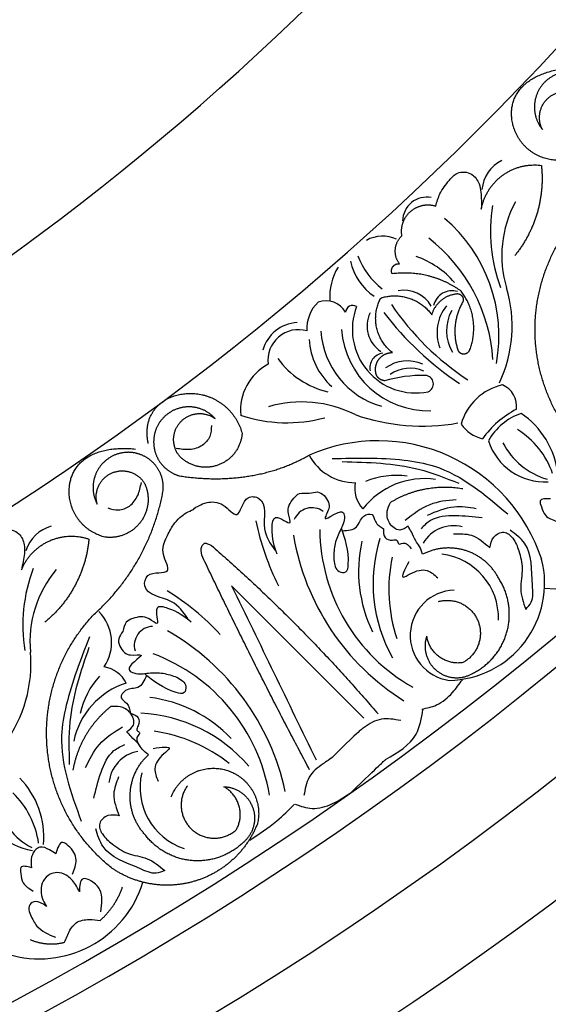
# Model space of a CAD drawing. Units: inches. Extents: x -500 to -173, y 253 to 357.
# Drawn here: x -326 to -323, y 288 to 293 of the extents above; entities that cross this region are included whole.
import ezdxf

# ---------------------------------------------------------------- set-up
doc = ezdxf.new("R2010")
doc.units = ezdxf.units.IN
doc.header["$MEASUREMENT"] = 0
doc.layers.add('DC505-312', color=7, linetype='Continuous')
doc.layers.add('DC703-312', color=7, linetype='Continuous')

# ---------------------------------------------------------------- blocks, each defined once
blk = doc.blocks.new('703-312 half')
at = {"color": 0, "linetype": 'ByBlock'}
blk.add_line((32.7238, 9.2248), (33.2429, 9.7436), dxfattribs=at)
at = {"linetype": 'ByBlock'}
blk.add_line((32.7238, 9.2248), (32.5651, 9.0662), dxfattribs=at)
at = {"color": 0, "linetype": 'ByBlock'}
for centre, radius, start, end in [((32.0262, 10.7208), 0.5547, 354.5512, 84.5018), ((32.0397, 10.3083), 0.4302, 96.4739, 146.0357), ((32.1345, 10.2984), 0.436, 109.2674, 148.057), ((32.7042, 9.8161), 0.8814, 108.1245, 203.6312), ((31.7297, 10.6698), 0.3037, 287.9717, 3.2193), ((31.6653, 10.7834), 0.3687, 297.1342, 343.8714), ((32.5519, 10.1707), 0.4981, 1.1523, 104.1654), ((31.9744, 10.6501), 0.3087, 199.1803, 240.7066), ((30.874, 11.025), 0.5755, 241.5205, 286.7814), ((31.2351, 9.8133), 0.6889, 64.9972, 106.4416), ((31.6463, 10.4067), 0.119, 82.4963, 157.0615), ((32.091, 10.7447), 0.4822, 207.1465, 234.7119), ((30.5526, 10.5316), 0.1844, 206.4039, 264.7587), ((30.749, 11.2212), 0.8295, 260.9146, 290.3732), ((31.8123, 10.5136), 0.2821, 192.3875, 254.6771), ((31.286, 9.6456), 0.789, 79.6984, 139.6984), ((31.4588, 9.555), 0.8505, 93.5491, 142.2977), ((32.7309, 10.1031), 0.3294, 88.259, 173.1798), ((31.6317, 10.394), 0.1858, 304.8089, 346.63), ((30.3292, 11.0544), 1.4156, 304.2312, 326.6384), ((32.4391, 10.2026), 0.1812, 165.8425, 239.373), ((31.3114, 9.8611), 0.4574, 130.7194, 160.8537), ((31.1515, 10.1949), 0.0968, 163.1282, 257.25), ((31.2591, 10.3797), 0.2135, 241.0453, 301.0453), ((30.1914, 11.1267), 1.6095, 307.2694, 326.2662), ((30.6979, 10.044), 1.0497, 340.7664, 9.9281), ((32.8199, 10.2129), 0.2322, 181.7935, 352.0444), ((31.2695, 10.3353), 0.2176, 230.9061, 290.9061), ((30.6987, 10.065), 0.1232, 169.0742, 269.215), ((31.2143, 9.9478), 0.1625, 119.9965, 190.4357), ((31.2229, 10.0743), 0.4461, 273.9913, 1.533), ((31.5316, 10.0561), 0.0433, 21.2298, 177.4419), ((32.413, 10.0529), 0.3961, 171.6412, 232.4982), ((31.2535, 10.0089), 0.3247, 248.7527, 11.1698), ((31.6051, 9.9663), 0.1911, 155.8852, 215.8852), ((31.6245, 9.9788), 0.1732, 155.7756, 215.7756), ((32.2076, 10.0461), 0.7194, 179.0512, 195.9756), ((32.2691, 10.4552), 0.9377, 270.5085, 330.5085), ((32.4158, 9.9089), 0.4156, 172.1907, 202.1907), ((32.0953, 10.6177), 1.2534, 279.6962, 327.6879), ((30.9445, 9.8396), 0.1694, 155.1886, 209.446), ((32.5544, 10.5685), 0.778, 252.703, 299.2341), ((32.5833, 10.6769), 0.8057, 258.2282, 288.2282), ((30.7498, 10.06), 0.3692, 289.979, 322.9354), ((31.2337, 9.9512), 0.4291, 273.76, 344.014), ((31.4492, 9.8487), 0.0749, 186.3933, 282.4749), ((30.841, 9.9619), 0.2936, 282.1892, 325.6261), ((31.2349, 9.9152), 0.1559, 244.3579, 326.7945), ((32.4922, 10.4174), 0.7013, 257.2714, 296.2136), ((32.0672, 9.8474), 0.1509, 258.6241, 313.8853), ((31.1664, 9.6862), 0.0366, 146.7305, 267.2594), ((32.2279, 9.4254), 0.604, 153.1494, 196.4531), ((31.7698, 9.6985), 0.2677, 298.309, 0.1952), ((31.2222, 9.5487), 0.1162, 119.7049, 199.9914), ((31.0907, 9.8792), 0.3109, 239.6892, 272.7217), ((31.2869, 9.8067), 0.3439, 272.8831, 318.5558), ((31.141, 9.6606), 0.4432, 305.9689, 346.7446), ((30.9842, 9.349), 0.7464, 341.5139, 15.1427), ((32.2631, 9.4768), 0.0972, 143.3972, 247.8959), ((31.2474, 9.6372), 0.1857, 223.6684, 274.0664), ((31.4094, 9.4076), 0.1554, 163.3873, 278.0515), ((31.41, 9.4117), 0.1927, 183.1795, 254.6119), ((33.8843, 8.1158), 1.2534, 102.2428, 150.2345), ((31.9706, 10.4769), 1.3131, 281.5567, 296.9535), ((31.6674, 9.3783), 0.267, 207.7939, 275.3039), ((33.7913, 8.3348), 0.9377, 99.4222, 159.4222), ((33.9956, 8.5638), 0.778, 130.6966, 177.2277), ((33.8324, 8.5573), 0.7013, 133.7171, 172.6594), ((34.1074, 8.5538), 0.8057, 141.7025, 171.7025), ((33.7093, 8.047), 1.3131, 132.9772, 148.374), ((33.5984, 8.9264), 0.3294, 256.7509, 341.6717), ((32.8703, 8.6648), 0.0972, 182.0348, 286.5335), ((33.5917, 8.6182), 0.1812, 190.5578, 264.0882), ((33.9208, 8.0811), 0.5547, 343.043, 72.9937), ((33.1304, 8.3908), 0.1509, 116.0454, 171.3066), ((33.4421, 8.6451), 0.3961, 197.4325, 258.2895), ((32.8561, 8.2251), 0.2262, 56.4326, 134.5509), ((33.3078, 8.6971), 0.4156, 227.74, 257.74), ((32.8524, 8.609), 0.5755, 230.0124, 275.2733), ((32.4391, 8.1896), 0.1844, 194.8957, 253.2506), ((33.8518, 7.6741), 0.4302, 84.9658, 134.5276), ((33.9426, 7.6456), 0.436, 97.7593, 136.5489), ((32.7692, 8.8262), 0.8295, 249.4065, 278.865), ((32.9645, 7.3496), 0.6889, 53.4891, 94.9335), ((33.6201, 8.0902), 0.3037, 276.4636, 351.7112), ((33.5796, 8.2144), 0.3687, 285.6261, 332.3633)]:
    blk.add_arc(centre, radius, start, end, dxfattribs=at)
for points, weights in [([(32.0413, 11.1053), (31.928, 10.88), (31.7332, 10.7198), (31.4902, 10.6521)], [1, 0.942945928266, 0.942945928266, 1]), ([(30.1658, 10.5001), (30.0388, 10.49), (29.937, 10.5666), (29.9134, 10.7941)], [1, 0.832612171828, 0.832612171828, 1]), ([(29.9401, 10.75), (29.9564, 10.6895), (29.9997, 10.6441), (30.0595, 10.625)], [1, 0.918557831768, 0.918557831768, 1]), ([(31.4902, 10.6521), (31.2472, 10.5844), (30.9977, 10.6209), (30.7842, 10.7553)], [1, 0.942945928266, 0.942945928266, 1]), ([(30.3866, 10.7292), (30.3812, 10.6019), (30.2928, 10.5102), (30.1658, 10.5001)], [1, 0.832612171828, 0.832612171828, 1]), ([(30.0595, 10.625), (30.1193, 10.606), (30.181, 10.6179), (30.2293, 10.6578)], [1, 0.918557831768, 0.918557831768, 1]), ([(30.6364, 10.3447), (30.4843, 10.3733), (30.3932, 10.4985), (30.4128, 10.6521)], [1, 0.818482245701, 0.818482245701, 1]), ([(30.4128, 10.6521), (30.5811, 10.6705), (30.7434, 10.6227), (30.8749, 10.516)], [1, 0.948588041746, 0.948588041746, 1]), ([(32.8015, 10.4759), (32.7073, 10.5019), (32.6107, 10.4872), (32.5285, 10.4342)], [1, 0.941659346407, 0.941659346407, 1]), ([(33.0142, 10.2998), (32.971, 10.3875), (32.8957, 10.4498), (32.8015, 10.4759)], [1, 0.941659346407, 0.941659346407, 1]), ([(32.5285, 10.4342), (32.4594, 10.3985), (32.4092, 10.3391), (32.3855, 10.265)], [1, 0.949253021674, 0.949253021674, 1]), ([(32.7467, 10.3278), (32.8313, 10.3614), (32.9167, 10.33), (32.9591, 10.2494)], [1, 0.829154836385, 0.829154836385, 1]), ([(31.3557, 10.2865), (31.2523, 10.3249), (31.1434, 10.3083), (31.0563, 10.2408)], [1, 0.915913374003, 0.915913374003, 1]), ([(31.3776, 10.2581), (31.3763, 10.2713), (31.3681, 10.2819), (31.3557, 10.2865)], [1, 0.899829429125, 0.899829429125, 1]), ([(32.6462, 10.1249), (32.6217, 10.2125), (32.6621, 10.2941), (32.7467, 10.3278)], [1, 0.829154836385, 0.829154836385, 1]), ([(32.9998, 10.116), (33.0439, 10.17), (33.0494, 10.2396), (33.0142, 10.2998)], [1, 0.881077574213, 0.881077574213, 1]), ([(31.0563, 10.2408), (30.9824, 10.1374), (30.9516, 10.0142), (30.9681, 9.8883)], [1, 0.953554740178, 0.953554740178, 1]), ([(31.0695, 10.221), (31.0695, 10.2326), (31.0755, 10.2426), (31.0858, 10.2481)], [1, 0.906010928951, 0.906010928951, 1]), ([(31.0858, 10.2481), (31.0961, 10.2535), (31.1077, 10.253), (31.1174, 10.2466)], [1, 0.906010928951, 0.906010928951, 1]), ([(31.1174, 10.2466), (31.1934, 10.2047), (31.2799, 10.1974), (31.3619, 10.2258)], [1, 0.942534573859, 0.942534573859, 1]), ([(31.3619, 10.2258), (31.3732, 10.2329), (31.379, 10.2448), (31.3776, 10.2581)], [1, 0.899829429125, 0.899829429125, 1]), ([(32.1383, 9.8788), (32.0698, 9.9912), (32.0453, 10.1205), (32.068, 10.2501)], [1, 0.957154752057, 0.957154752057, 1]), ([(32.3855, 10.265), (32.3619, 10.1909), (32.3684, 10.1134), (32.4041, 10.0442)], [1, 0.949253021674, 0.949253021674, 1]), ([(32.9591, 10.2494), (32.9729, 10.1555), (32.9165, 10.0793), (32.8226, 10.0651)], [1, 0.805545613152, 0.805545613152, 1]), ([(31.178, 10.0915), (31.1167, 10.1088), (31.0757, 10.1576), (31.0695, 10.221)], [1, 0.884098701491, 0.884098701491, 1]), ([(30.6486, 9.9822), (30.6169, 10.0183), (30.6068, 10.0653), (30.6209, 10.1112)], [1, 0.915402283441, 0.915402283441, 1]), ([(31.0894, 9.8382), (31.0622, 9.9361), (31.0957, 10.0319), (31.178, 10.0915)], [1, 0.880734391795, 0.880734391795, 1]), ([(32.8226, 10.0651), (32.8887, 10.0427), (32.9557, 10.062), (32.9998, 10.116)], [1, 0.881077574213, 0.881077574213, 1]), ([(30.7729, 9.9382), (30.7256, 9.9301), (30.6803, 9.9462), (30.6486, 9.9822)], [1, 0.915402283441, 0.915402283441, 1]), ([(30.9164, 9.9253), (30.87, 9.8909), (30.8124, 9.896), (30.7729, 9.9382)], [1, 0.831088992379, 0.831088992379, 1]), ([(30.9315, 9.8918), (30.9205, 9.8996), (30.915, 9.9119), (30.9164, 9.9253)], [1, 0.909912889125, 0.909912889125, 1]), ([(30.9681, 9.8883), (30.9559, 9.8827), (30.9424, 9.8839), (30.9315, 9.8918)], [1, 0.909912889125, 0.909912889125, 1]), ([(31.3714, 9.8894), (31.3047, 9.8036), (31.1989, 9.7785), (31.1007, 9.825)], [1, 0.853247651643, 0.853247651643, 1]), ([(31.1007, 9.825), (31.0952, 9.8277), (31.0912, 9.8324), (31.0894, 9.8382)], [1, 0.944148802223, 0.944148802223, 1]), ([(31.5156, 9.8495), (31.5143, 9.8287), (31.5014, 9.8123), (31.4816, 9.8061)], [1, 0.883252790407, 0.883252790407, 1]), ([(32.3596, 8.9629), (32.6253, 9.2685), (32.9132, 9.5532), (33.2217, 9.8156)], [1, 0.998118573815, 0.998118573815, 1]), ([(32.0027, 8.7997), (32.0391, 9.0318), (32.0101, 9.265), (31.8967, 9.4628)], [1, 0.974129947402, 0.974129947402, 1]), ([(33.5076, 9.465), (33.1456, 9.2726), (32.7793, 9.0886), (32.4089, 8.9131)], [1, 0.999822374931, 0.999822374931, 1]), ([(33.7808, 9.1994), (33.9248, 9.1435), (34.0302, 9.0305), (34.0761, 8.883)], [1, 0.933782212859, 0.933782212859, 1]), ([(31.5808, 8.8407), (31.5743, 8.9759), (31.6543, 9.0851), (31.7853, 9.1197)], [1, 0.851508258659, 0.851508258659, 1]), ([(31.7853, 9.1197), (31.8603, 9.1142), (31.9204, 9.0691), (31.9467, 8.9986)], [1, 0.894621016861, 0.894621016861, 1]), ([(33.8141, 9.0906), (33.7307, 9.1358), (33.6396, 9.1089), (33.5942, 9.0256)], [1, 0.805545613152, 0.805545613152, 1]), ([(33.8803, 9.125), (33.9478, 9.0544), (33.9805, 8.9622), (33.9727, 8.8648)], [1, 0.941659346407, 0.941659346407, 1]), ([(31.7265, 8.8045), (31.6741, 8.8529), (31.6672, 8.9238), (31.7093, 8.9814)], [1, 0.830894426291, 0.830894426291, 1]), ([(31.9467, 8.9986), (31.973, 8.9282), (31.9572, 8.8547), (31.9042, 8.8014)], [1, 0.894621016861, 0.894621016861, 1]), ([(34.0761, 8.883), (34.122, 8.7354), (34.0992, 8.5826), (34.0123, 8.4548)], [1, 0.933782212859, 0.933782212859, 1]), ([(31.8367, 8.6395), (31.6775, 8.6043), (31.5873, 8.7054), (31.5808, 8.8407)], [1, 0.851508258659, 0.851508258659, 1]), ([(33.9727, 8.8648), (33.9649, 8.7674), (33.9179, 8.6817), (33.8399, 8.6227)], [1, 0.941659346407, 0.941659346407, 1]), ([(31.9042, 8.8014), (31.8501, 8.7549), (31.7788, 8.7561), (31.7265, 8.8045)], [1, 0.830894426291, 0.830894426291, 1]), ([(31.907, 8.6846), (31.9549, 8.7077), (31.9888, 8.7485), (32.0027, 8.7997)], [1, 0.939713305197, 0.939713305197, 1]), ([(31.7574, 8.6816), (31.8061, 8.6605), (31.8592, 8.6616), (31.907, 8.6846)], [1, 0.939713305197, 0.939713305197, 1]), ([(32.7107, 8.3626), (32.5432, 8.5491), (32.3243, 8.6712), (32.0776, 8.7157)], [1, 0.963983364335, 0.963983364335, 1]), ([(31.9872, 8.4546), (31.9598, 8.5204), (31.983, 8.5878), (32.0453, 8.6226)], [1, 0.830894426291, 0.830894426291, 1]), ([(32.0453, 8.6226), (32.1117, 8.6511), (32.1833, 8.6423), (32.2408, 8.5985)], [1, 0.9090459392, 0.9090459392, 1]), ([(32.0538, 8.2359), (31.9273, 8.2514), (31.8428, 8.3467), (31.8651, 8.5744)], [1, 0.832612171828, 0.832612171828, 1]), ([(32.2408, 8.5985), (32.2982, 8.5547), (32.3258, 8.4879), (32.3159, 8.4164)], [1, 0.9090459392, 0.9090459392, 1]), ([(31.8824, 8.5259), (31.8863, 8.4632), (31.9198, 8.4101), (31.9746, 8.3795)], [1, 0.918557831768, 0.918557831768, 1]), ([(34.2792, 8.3923), (34.2325, 8.4456), (34.1736, 8.485), (34.1065, 8.5077)], [1, 0.977283884193, 0.977283884193, 1]), ([(32.1475, 8.3778), (32.079, 8.358), (32.0147, 8.3889), (31.9872, 8.4546)], [1, 0.830894426291, 0.830894426291, 1]), ([(33.1843, 8.4468), (33.2663, 8.3439), (33.3794, 8.2765), (33.509, 8.2533)], [1, 0.957154752057, 0.957154752057, 1]), ([(31.9746, 8.3795), (32.0294, 8.3489), (32.0921, 8.3483), (32.1475, 8.3778)], [1, 0.918557831768, 0.918557831768, 1]), ([(32.3159, 8.4164), (32.2852, 8.2928), (32.1802, 8.2205), (32.0538, 8.2359)], [1, 0.832612171828, 0.832612171828, 1]), ([(32.4839, 7.9897), (32.3405, 8.0482), (32.2763, 8.189), (32.3261, 8.3356)], [1, 0.818482245701, 0.818482245701, 1]), ([(32.3261, 8.3356), (32.4947, 8.32), (32.6442, 8.2408), (32.7518, 8.1101)], [1, 0.948588041746, 0.948588041746, 1]), ([(34.377, 8.0346), (34.4011, 8.0908), (34.4059, 8.1517), (34.391, 8.211)], [1, 0.964875349482, 0.964875349482, 1])]:
    blk.add_rational_spline(points, weights, degree=3, dxfattribs=at)
for points, weights, knots in [([(30.2293, 10.6578), (30.1662, 10.6248), (30.097, 10.6422), (30.057, 10.7012), (30.0169, 10.7601), (30.0263, 10.8308), (30.0803, 10.8773)], [1, 0.830894426291, 0.830894426291, 1, 0.830894426291, 0.830894426291, 1], [10.808749, 10.808749, 10.808749, 10.808749, 12.265245, 12.265245, 12.265245, 13.721741, 13.721741, 13.721741, 13.721741]), ([(31.4816, 9.8061), (31.455, 9.7984), (31.4277, 9.8034), (31.4056, 9.8201), (31.3835, 9.8368), (31.3712, 9.8617), (31.3714, 9.8894)], [1, 0.929262313039, 0.929262313039, 1, 0.929262313039, 0.929262313039, 1], [1.201616, 1.201616, 1.201616, 1.201616, 2.131295, 2.131295, 2.131295, 3.060974, 3.060974, 3.060974, 3.060974]), ([(33.6455, 8.7569), (33.5276, 8.8042), (33.4728, 8.9187), (33.5099, 9.0402), (33.547, 9.1617), (33.6566, 9.2261), (33.7808, 9.1994)], [1, 0.824358215531, 0.824358215531, 1, 0.824358215531, 0.824358215531, 1], [0, 0, 0, 0, 1.485719, 1.485719, 1.485719, 2.971439, 2.971439, 2.971439, 2.971439]), ([(33.5942, 9.0256), (33.5958, 9.0953), (33.6369, 9.1517), (33.7027, 9.1746), (33.7686, 9.1975), (33.8358, 9.1787), (33.8803, 9.125)], [1, 0.881077574213, 0.881077574213, 1, 0.881077574213, 0.881077574213, 1], [4.496006, 4.496006, 4.496006, 4.496006, 5.709117, 5.709117, 5.709117, 6.922228, 6.922228, 6.922228, 6.922228]), ([(33.5897, 8.8394), (33.6637, 8.7863), (33.7542, 8.7963), (33.8148, 8.8642), (33.8754, 8.932), (33.8752, 9.0231), (33.8141, 9.0906)], [1, 0.829154836385, 0.829154836385, 1, 0.829154836385, 0.829154836385, 1], [0, 0, 0, 0, 1.46432, 1.46432, 1.46432, 2.92864, 2.92864, 2.92864, 2.92864]), ([(31.7093, 8.9814), (31.6626, 8.9395), (31.6416, 8.8803), (31.6516, 8.8184), (31.6615, 8.7564), (31.6999, 8.7068), (31.7574, 8.6816)], [1, 0.918557831768, 0.918557831768, 1, 0.918557831768, 0.918557831768, 1], [7.914739, 7.914739, 7.914739, 7.914739, 8.913678, 8.913678, 8.913678, 9.912617, 9.912617, 9.912617, 9.912617]), ([(32.0776, 8.7157), (32.0247, 8.7203), (31.9747, 8.7024), (31.9366, 8.6654), (31.8986, 8.6284), (31.8793, 8.5789), (31.8824, 8.5259)], [1, 0.939713305197, 0.939713305197, 1, 0.939713305197, 0.939713305197, 1], [7.096678, 7.096678, 7.096678, 7.096678, 7.953775, 7.953775, 7.953775, 8.810871, 8.810871, 8.810871, 8.810871]), ([(33.8399, 8.6227), (33.7827, 8.57), (33.7096, 8.5433), (33.6319, 8.5465), (33.5542, 8.5497), (33.4836, 8.5824), (33.4309, 8.6397)], [1, 0.949253021674, 0.949253021674, 1, 0.949253021674, 0.949253021674, 1], [8.608104, 8.608104, 8.608104, 8.608104, 9.393502, 9.393502, 9.393502, 10.1789, 10.1789, 10.1789, 10.1789]), ([(34.0123, 8.4548), (33.8563, 8.2566), (33.6335, 8.1385), (33.3819, 8.1206), (33.1303, 8.1028), (32.893, 8.1883), (32.7107, 8.3626)], [1, 0.942945928266, 0.942945928266, 1, 0.942945928266, 0.942945928266, 1], [4.769357, 4.769357, 4.769357, 4.769357, 5.60281, 5.60281, 5.60281, 6.436263, 6.436263, 6.436263, 6.436263])]:
    blk.add_rational_spline(points, weights, degree=3, knots=knots, dxfattribs=at)
for points, knots in [([(32.1208, 10.6995), (32.1194, 10.675), (32.1172, 10.6365), (32.1688, 10.6548), (32.2143, 10.6702), (32.2281, 10.7094), (32.2361, 10.732)], [0.5238998, 0.5238998, 0.5238998, 0.5238998, 0.5840776, 0.6181204, 0.6720512, 0.7462751, 0.7462751, 0.7462751, 0.7462751]), ([(32.6862, 10.5718), (32.6746, 10.5826), (32.6408, 10.6139), (32.5166, 10.5993), (32.3674, 10.6083), (32.3016, 10.5199), (32.2812, 10.4924)], [0.8377537, 0.8377537, 0.8377537, 0.8377537, 0.8889618, 0.9859581, 1.2292625, 1.3389865, 1.3389865, 1.3389865, 1.3389865]), ([(32.3863, 10.5367), (32.4165, 10.5451), (32.4803, 10.5628), (32.583, 10.5356), (32.6512, 10.5595), (32.6862, 10.5718)], [0.4989432, 0.4989432, 0.4989432, 0.4989432, 0.6019769, 0.7166437, 0.8377537, 0.8377537, 0.8377537, 0.8377537]), ([(32.3716, 10.3886), (32.3518, 10.3921), (32.3124, 10.399), (32.2783, 10.4614), (32.3248, 10.5148), (32.3641, 10.5288), (32.3863, 10.5367)], [0.2289798, 0.2289798, 0.2289798, 0.2289798, 0.2941416, 0.3585988, 0.4199399, 0.4989432, 0.4989432, 0.4989432, 0.4989432]), ([(32.3001, 10.2028), (32.2991, 10.2342), (32.2968, 10.3053), (32.3448, 10.3588), (32.3716, 10.3886)], [0, 0, 0, 0, 0.1012252, 0.2289798, 0.2289798, 0.2289798, 0.2289798]), ([(30.6209, 10.1112), (30.5996, 10.1174), (30.5508, 10.1317), (30.496, 10.1732), (30.4413, 10.2225), (30.4475, 10.2981), (30.5008, 10.3344), (30.5643, 10.3459), (30.6077, 10.3451), (30.6364, 10.3447)], [20.2202983, 20.2202983, 20.2202983, 20.2202983, 20.293506, 20.3881248, 20.4489274, 20.5288166, 20.5988036, 20.6478417, 20.7430772, 20.7430772, 20.7430772, 20.7430772]), ([(32.4041, 10.0442), (32.3903, 10.0394), (32.3655, 10.0308), (32.3315, 10.0043), (32.294, 9.99), (32.2697, 9.9756), (32.2598, 9.9696)], [10.1789001, 10.1789001, 10.1789001, 10.1789001, 10.2271147, 10.2658024, 10.3211656, 10.3597566, 10.3597566, 10.3597566, 10.3597566]), ([(32.273, 9.8433), (32.2901, 9.8432), (32.3224, 9.8429), (32.3359, 9.8828), (32.3259, 9.9168), (32.3592, 9.9182), (32.336, 9.9565), (32.3599, 9.9737), (32.3769, 9.9859)], [0.3094553, 0.3094553, 0.3094553, 0.3094553, 0.3605768, 0.406042, 0.4315752, 0.4534694, 0.4766948, 0.5351326, 0.5351326, 0.5351326, 0.5351326]), ([(32.2598, 9.9696), (32.2696, 9.9559), (32.2931, 9.9231), (32.2472, 9.8663), (32.1868, 9.8571), (32.1531, 9.8722), (32.1383, 9.8788)], [10.3597566, 10.3597566, 10.3597566, 10.3597566, 10.4113994, 10.4831914, 10.5511652, 10.6043269, 10.6043269, 10.6043269, 10.6043269]), ([(33.2559, 9.9317), (33.2493, 9.8982), (33.2364, 9.8317), (33.2759, 9.7637), (33.3009, 9.7313), (33.3062, 9.7249)], [0, 0, 0, 0, 0.1102312, 0.2188734, 0.2466255, 0.2466255, 0.2466255, 0.2466255]), ([(32.2838, 9.6331), (32.2818, 9.6616), (32.278, 9.7148), (32.2074, 9.726), (32.1892, 9.7924), (32.2466, 9.7991), (32.2632, 9.8268), (32.273, 9.8433)], [0, 0, 0, 0, 0.0839, 0.1567679, 0.205129, 0.2475676, 0.3094553, 0.3094553, 0.3094553, 0.3094553]), ([(32.4038, 9.2987), (32.3648, 9.2854), (32.3099, 9.2667), (32.1834, 9.2803), (32.2739, 9.3854), (32.1754, 9.3427), (32.1299, 9.3725), (32.0829, 9.4143), (32.0979, 9.4617), (32.0727, 9.5174), (32.1248, 9.5626), (32.1749, 9.5684), (32.241, 9.5266), (32.1974, 9.59), (32.1767, 9.641), (32.239, 9.6467), (32.2875, 9.6171), (32.3587, 9.5899), (32.4081, 9.5891), (32.4329, 9.5887)], [0, 0, 0, 0, 0.152533, 0.214436, 0.301258, 0.352613, 0.446323, 0.487921, 0.544328, 0.591489, 0.67684, 0.713348, 0.773526, 0.826767, 0.88292, 0.913502, 0.996951, 1.078908, 1.161053, 1.161053, 1.161053, 1.161053]), ([(32.4329, 9.5887), (32.4571, 9.5929), (32.4934, 9.5991), (32.5018, 9.659), (32.3948, 9.6719), (32.3264, 9.648), (32.2701, 9.6283)], [1.161053, 1.161053, 1.161053, 1.161053, 1.2338915, 1.2705299, 1.315711, 1.5259965, 1.5259965, 1.5259965, 1.5259965]), ([(33.445, 9.5806), (33.4684, 9.5472), (33.4903, 9.5127), (33.54, 9.4526), (33.6068, 9.4419), (33.6399, 9.4366)], [0.2732823, 0.2732823, 0.2732823, 0.2732823, 0.2991868, 0.4092122, 0.517597, 0.517597, 0.517597, 0.517597]), ([(32.1742, 8.87), (32.1641, 8.8779), (32.1587, 8.8919), (32.1352, 8.9391), (32.1326, 9.0214), (32.2465, 9.1077), (32.0979, 9.1236), (32.1201, 9.2572), (32.2731, 9.2107), (32.3494, 9.2644), (32.3826, 9.2878)], [0.8978854, 0.8978854, 0.8978854, 0.8978854, 1.0153671, 1.0937431, 1.1963342, 1.2900381, 1.4054328, 1.466534, 1.6418645, 1.7764855, 1.7764855, 1.7764855, 1.7764855]), ([(32.3566, 8.9181), (32.3491, 8.9254), (32.3429, 8.9268), (32.3532, 8.949), (32.3596, 8.9629)], [0.147504, 0.147504, 0.147504, 0.147504, 0.17802807, 0.22983674, 0.22983674, 0.22983674, 0.22983674]), ([(32.4089, 8.9131), (32.3931, 8.9101), (32.3709, 8.906), (32.3532, 8.9204), (32.3491, 8.9254)], [0.0461692, 0.0461692, 0.0461692, 0.0461692, 0.09642886, 0.11650353, 0.11650353, 0.11650353, 0.11650353]), ([(32.7337, 8.842), (32.7004, 8.8189), (32.6237, 8.7656), (32.6149, 8.6059), (32.4818, 8.6309), (32.5178, 8.7759), (32.3977, 8.6986), (32.3214, 8.7293), (32.2575, 8.7627), (32.2275, 8.7896), (32.2155, 8.8016)], [0, 0, 0, 0, 0.134621, 0.3099515, 0.3710527, 0.4864474, 0.5801513, 0.6827424, 0.7611184, 0.8177087, 0.8177087, 0.8177087, 0.8177087]), ([(32.7513, 8.8582), (32.7254, 8.8261), (32.689, 8.781), (32.6584, 8.6574), (32.7882, 8.7064), (32.7142, 8.6286), (32.7266, 8.5756), (32.7497, 8.5171), (32.7993, 8.5149), (32.8431, 8.4721), (32.9034, 8.5055), (32.926, 8.5506), (32.9094, 8.6271), (32.954, 8.5644), (32.9949, 8.5274), (33.0216, 8.5839), (33.0104, 8.6397), (33.0093, 8.7158), (33.0256, 8.7626), (33.0337, 8.786)], [0, 0, 0, 0, 0.152533, 0.214436, 0.301258, 0.352613, 0.446323, 0.487921, 0.544328, 0.591489, 0.67684, 0.713348, 0.773526, 0.826767, 0.88292, 0.913502, 0.996951, 1.078908, 1.161053, 1.161053, 1.161053, 1.161053]), ([(33.0337, 8.786), (33.0459, 8.8072), (33.0642, 8.8392), (33.1233, 8.8266), (33.0987, 8.7216), (33.0528, 8.6656), (33.015, 8.6195)], [1.161053, 1.161053, 1.161053, 1.161053, 1.2338915, 1.2705299, 1.315711, 1.5259965, 1.5259965, 1.5259965, 1.5259965]), ([(34.0233, 8.7236), (34.0294, 8.709), (34.0472, 8.6665), (33.9909, 8.5548), (33.9481, 8.4116), (33.8425, 8.3802), (33.8097, 8.3704)], [0.8377537, 0.8377537, 0.8377537, 0.8377537, 0.8889618, 0.9859581, 1.2292625, 1.3389865, 1.3389865, 1.3389865, 1.3389865]), ([(33.8874, 8.4539), (33.9056, 8.4794), (33.9441, 8.5333), (33.9539, 8.6391), (33.9997, 8.6949), (34.0233, 8.7236)], [0.4989432, 0.4989432, 0.4989432, 0.4989432, 0.6019769, 0.7166437, 0.8377537, 0.8377537, 0.8377537, 0.8377537]), ([(33.0242, 8.6307), (33.0503, 8.619), (33.099, 8.5972), (33.0852, 8.5271), (33.1414, 8.4872), (33.1673, 8.5388), (33.199, 8.5448), (33.2179, 8.5484)], [0, 0, 0, 0, 0.0839, 0.1567679, 0.205129, 0.2475676, 0.3094553, 0.3094553, 0.3094553, 0.3094553]), ([(33.4309, 8.6397), (33.4217, 8.6284), (33.4051, 8.608), (33.3685, 8.5852), (33.3422, 8.5548), (33.3203, 8.537), (33.3113, 8.5297)], [10.1789001, 10.1789001, 10.1789001, 10.1789001, 10.2271147, 10.2658024, 10.3211656, 10.3597566, 10.3597566, 10.3597566, 10.3597566]), ([(33.2179, 8.5484), (33.2236, 8.5645), (33.2345, 8.5949), (33.2766, 8.5939), (33.3051, 8.5728), (33.3179, 8.6037), (33.3459, 8.5687), (33.3702, 8.5853), (33.3875, 8.5971)], [0.3094553, 0.3094553, 0.3094553, 0.3094553, 0.3605768, 0.406042, 0.4315752, 0.4534694, 0.4766948, 0.5351326, 0.5351326, 0.5351326, 0.5351326]), ([(33.3113, 8.5297), (33.3018, 8.5437), (33.279, 8.577), (33.21, 8.5533), (33.1806, 8.4997), (33.1832, 8.4629), (33.1843, 8.4468)], [10.3597566, 10.3597566, 10.3597566, 10.3597566, 10.4113994, 10.4831914, 10.5511652, 10.6043269, 10.6043269, 10.6043269, 10.6043269]), ([(33.5441, 8.4876), (33.5733, 8.4758), (33.6393, 8.4493), (33.706, 8.4761), (33.7432, 8.491)], [0, 0, 0, 0, 0.1012252, 0.2289798, 0.2289798, 0.2289798, 0.2289798]), ([(33.7432, 8.491), (33.7397, 8.4712), (33.7326, 8.4318), (33.7796, 8.3783), (33.8456, 8.4037), (33.8723, 8.4358), (33.8874, 8.4539)], [0.2289798, 0.2289798, 0.2289798, 0.2289798, 0.2941416, 0.3585988, 0.4199399, 0.4989432, 0.4989432, 0.4989432, 0.4989432]), ([(34.2344, 8.3965), (34.1942, 8.4018), (34.1318, 8.4101), (34.0789, 8.3584), (34.0511, 8.2892), (34.1015, 8.2876), (34.132, 8.2866)], [0, 0, 0, 0, 0.1245767, 0.1936383, 0.2436697, 0.3203885, 0.3203885, 0.3203885, 0.3203885]), ([(34.391, 8.211), (34.3701, 8.219), (34.3339, 8.233), (34.2812, 8.2711), (34.2713, 8.3336), (34.2768, 8.3743), (34.2792, 8.3923)], [0.6521119, 0.6521119, 0.6521119, 0.6521119, 0.7269153, 0.7821622, 0.8590767, 0.9202673, 0.9202673, 0.9202673, 0.9202673]), ([(34.0424, 8.2515), (34.0176, 8.2615), (33.9657, 8.2825), (33.9079, 8.2468), (33.8642, 8.1881), (33.9082, 8.1753), (33.9379, 8.1667)], [0, 0, 0, 0, 0.084011, 0.1763788, 0.2127367, 0.2879742, 0.2879742, 0.2879742, 0.2879742]), ([(34.132, 8.2866), (34.1196, 8.2801), (34.0874, 8.2635), (34.0459, 8.2276), (34.0298, 8.1764), (34.0415, 8.1313), (34.0866, 8.0851), (34.1591, 8.088), (34.1969, 8.112), (34.2077, 8.1189)], [0.3203885, 0.3203885, 0.3203885, 0.3203885, 0.3670637, 0.4412416, 0.4966217, 0.5355567, 0.5915323, 0.6988644, 0.7414618, 0.7414618, 0.7414618, 0.7414618]), ([(33.9379, 8.1667), (33.9314, 8.156), (33.9161, 8.1311), (33.8964, 8.0929), (33.9183, 8.0573), (33.9564, 8.0362), (33.9906, 8.0395), (34.0092, 8.0413)], [0.2879742, 0.2879742, 0.2879742, 0.2879742, 0.3309462, 0.3878032, 0.4116286, 0.4625526, 0.5238998, 0.5238998, 0.5238998, 0.5238998]), ([(34.2077, 8.1189), (34.1999, 8.1083), (34.1845, 8.087), (34.178, 8.0429), (34.2167, 8.0217), (34.2597, 8.0409), (34.3265, 8.0707), (34.3501, 8.1284), (34.365, 8.1648)], [0.7414618, 0.7414618, 0.7414618, 0.7414618, 0.7858653, 0.8305528, 0.8666809, 0.9078774, 0.9807813, 1.1048822, 1.1048822, 1.1048822, 1.1048822]), ([(34.0092, 8.0413), (34.003, 8.0175), (33.9932, 7.9803), (34.0474, 7.9879), (34.0951, 7.9939), (34.1164, 8.0295), (34.1287, 8.0502)], [0.5238998, 0.5238998, 0.5238998, 0.5238998, 0.5840776, 0.6181204, 0.6720512, 0.7462751, 0.7462751, 0.7462751, 0.7462751]), ([(32.4221, 7.7641), (32.4025, 7.7744), (32.3576, 7.7981), (32.3121, 7.8497), (32.2683, 7.9089), (32.2895, 7.9817), (32.349, 8.0067), (32.4135, 8.0053), (32.4559, 7.9959), (32.4839, 7.9897)], [20.2202983, 20.2202983, 20.2202983, 20.2202983, 20.293506, 20.3881248, 20.4489274, 20.5288166, 20.5988036, 20.6478417, 20.7430772, 20.7430772, 20.7430772, 20.7430772])]:
    blk.add_open_spline(points, degree=3, knots=knots, dxfattribs=at)
for points in [[(31.9141, 9.581), (31.9219, 9.9494), (31.9532, 10.1041), (32.1978, 10.4811)], [(32.2177, 10.3485), (32.2074, 10.2112), (32.2314, 10.0847), (32.2733, 10.0359)], [(32.1706, 10.318), (32.1622, 10.2057), (32.2054, 10.0672)], [(31.9296, 9.6323), (31.9686, 10.0234), (32.0406, 10.2292)], [(32.1247, 10.2157), (32.1502, 10.0807), (32.2315, 9.9553)], [(32.4434, 9.9729), (32.5212, 9.9457), (32.5045, 9.9803), (32.4879, 10.0679), (32.5248, 10.122)], [(32.5651, 9.0662), (33.4574, 9.4985)], [(31.7452, 8.9629), (31.8005, 8.9538), (31.8467, 8.9155), (31.8676, 8.85), (31.8624, 8.7814)], [(33.3981, 8.6641), (33.3992, 8.7464), (33.426, 8.7188), (33.5027, 8.6732), (33.5661, 8.6892)], [(32.1669, 8.4316), (32.1774, 8.4866), (32.1572, 8.5432), (32.1029, 8.5852), (32.0367, 8.6039)], [(33.4961, 8.3184), (33.3781, 8.3887), (33.2881, 8.5081)], [(33.6527, 8.3602), (33.5202, 8.3976), (33.4096, 8.4635), (33.3782, 8.5197)], [(32.8276, 8.3384), (33.1764, 8.2193), (33.3324, 8.1956), (33.7705, 8.296)], [(32.8811, 8.3353), (33.2619, 8.2378), (33.48, 8.2348)]]:
    blk.add_spline(points, degree=3, dxfattribs=at)
at = {"linetype": 'ByBlock'}
for points in [[(33.1969, 10.04), (33.1758, 10.1148), (33.1117, 10.1973), (33.0462, 10.2477)], [(33.4555, 9.8542), (33.3256, 10.0104), (33.1987, 10.0454)], [(33.8681, 9.1594), (33.7694, 9.2972), (33.6829, 9.3886)]]:
    blk.add_spline(points, degree=3, dxfattribs=at)
at = {"color": 0, "linetype": 'ByBlock'}
for points in [[(33.6217, 9.6793), (33.4776, 9.8295), (33.4668, 9.8416), (33.4555, 9.8542)], [(33.3062, 9.7249), (33.3172, 9.712), (33.3276, 9.6999), (33.445, 9.5806)], [(32.2155, 8.8016), (32.1982, 8.8218), (32.1846, 8.8453), (32.1742, 8.87)]]:
    blk.add_open_spline(points, degree=3, dxfattribs=at)
at = {"linetype": 'ByBlock'}
blk.add_open_spline([(33.6836, 9.3909), (33.694, 9.4198), (33.7167, 9.483), (33.6842, 9.5873), (33.644, 9.6489), (33.6217, 9.6793)], degree=3, knots=[0, 0, 0, 0, 0.0998826, 0.2189306, 0.3448294, 0.3448294, 0.3448294, 0.3448294], dxfattribs=at)
at = {"layer": 'DC703-312', "linetype": 'ByBlock'}
for radius, start, end in [(19.875, 0, 180), (17.875, 0, 180), (17.375, 1.64903, 178.35097), (16.9375, 3.17297, 176.40344), (16.8125, 3.62334, 176.49583), (14.625, 12.83959, 167.16041), (13.5625, 18.54035, 161.45965)]:
    blk.add_arc((19.875, 0), radius, start, end, dxfattribs=at)

msp = doc.modelspace()

# ---------------------------------------------------------------- block references
at = {"layer": 'DC505-312', "linetype": 'ByBlock', "rotation": 270}
msp.add_blockref('703-312 half', (-333.89801, 322.88647), dxfattribs=at)

doc.saveas('drawing.dxf')
